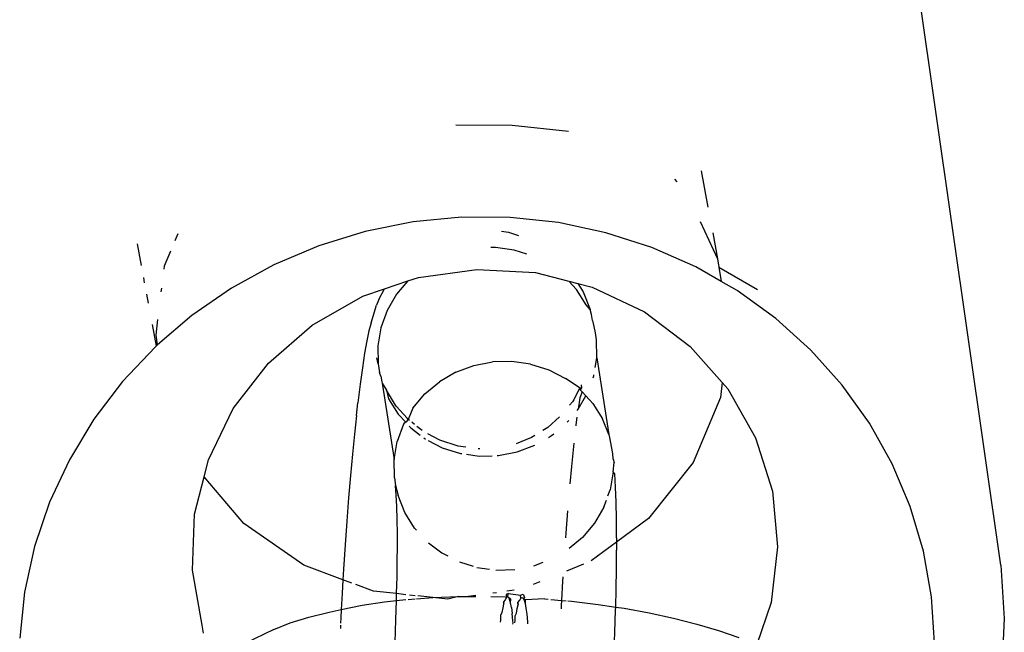
# Model space of a CAD drawing. Units: millimetres. Extents: x -7037 to 377244, y -3372 to 8681.
# Drawn here: x -2295 to -2268, y 3183 to 3200 of the extents above; entities that cross this region are included whole.
import ezdxf

# ---------------------------------------------------------------- set-up
doc = ezdxf.new("R2010")
doc.units = ezdxf.units.MM
doc.layers.add('Toestel 2D', color=7, linetype='Continuous', lineweight=20)
doc.layers.add('VP-EQ', color=7, linetype='Continuous', true_color=0x8a3492)

# ---------------------------------------------------------------- blocks, each defined once
blk = doc.blocks.new('RB1223')
at = {"layer": 'VP-EQ', "color": 0}
for p, q in [((4763.8126, -3545.8158), (4763.5893, -3544.2621)), ((4762.3251, -3544.6149), (4762.4792, -3544.6157)), ((4762.4792, -3544.6157), (4762.6322, -3544.6321)), ((4762.9944, -3544.7401), (4763.013, -3544.8392)), ((4762.9221, -3544.7635), (4762.928, -3544.7704)), ((4762.2082, -3544.8797), (4762.0778, -3544.9058)), ((4762.3407, -3544.8669), (4762.2082, -3544.8797)), ((4762.4735, -3544.8676), (4762.3407, -3544.8669)), ((4762.6054, -3544.8817), (4762.4735, -3544.8676)), ((4762.7347, -3544.9091), (4762.6054, -3544.8817)), ((4762.9919, -3544.8787), (4763.0395, -3544.9807)), ((4761.5588, -3544.9307), (4761.5671, -3544.911)), ((4762.0778, -3544.9058), (4761.9508, -3544.9449)), ((4762.4495, -3544.905), (4762.4691, -3544.9078)), ((4762.4691, -3544.9078), (4762.4959, -3544.9166)), ((4762.8601, -3544.9495), (4762.7347, -3544.9091)), ((4763.0261, -3544.9094), (4763.0395, -3544.9807)), ((4761.455, -3544.9398), (4761.4661, -3544.9991)), ((4761.5299, -3544.9994), (4761.5471, -3544.9585)), ((4761.9508, -3544.9449), (4761.8287, -3544.9965)), ((4762.433, -3544.9495), (4762.4206, -3544.9498)), ((4762.4845, -3544.9567), (4762.433, -3544.9495)), ((4762.5192, -3544.9677), (4762.4845, -3544.9567)), ((4762.98, -3545.0023), (4762.8601, -3544.9495)), ((4763.0395, -3544.9807), (4763.0431, -3545.0035)), ((4761.5287, -3545.0087), (4761.5299, -3544.9994)), ((4761.8287, -3544.9965), (4761.7128, -3545.0602)), ((4762.2231, -3545.031), (4762.3823, -3545.0093)), ((4762.3823, -3545.0093), (4762.5423, -3545.0182)), ((4762.5423, -3545.0182), (4762.6333, -3545.0413)), ((4763.0493, -3545.042), (4762.98, -3545.0023)), ((4763.0431, -3545.0035), (4763.1484, -3545.0637)), ((4763.0431, -3545.0035), (4763.0493, -3545.042)), ((4761.4723, -3545.0317), (4761.475, -3545.0463)), ((4762.1301, -3545.0625), (4762.1941, -3545.0409)), ((4762.1941, -3545.0409), (4762.1632, -3545.0773)), ((4762.1941, -3545.0409), (4762.2231, -3545.031)), ((4762.6541, -3545.0639), (4762.6333, -3545.0413)), ((4762.6333, -3545.0413), (4762.6583, -3545.0477)), ((4762.6583, -3545.0477), (4762.6726, -3545.0708)), ((4762.6583, -3545.0477), (4762.6968, -3545.0574)), ((4763.0932, -3545.0671), (4763.0493, -3545.042)), ((4761.5213, -3545.0702), (4761.5225, -3545.0606)), ((4761.7128, -3545.0602), (4761.6046, -3545.135)), ((4762.0713, -3545.0824), (4762.1301, -3545.0625)), ((4762.1147, -3545.0915), (4762.1301, -3545.0625)), ((4762.6809, -3545.1062), (4762.6541, -3545.0639)), ((4762.6726, -3545.0708), (4762.6916, -3545.119)), ((4762.6968, -3545.0574), (4762.8395, -3545.1253)), ((4763.1983, -3545.1431), (4763.0932, -3545.0671)), ((4761.4808, -3545.0771), (4761.4853, -3545.1011)), ((4761.9328, -3545.1616), (4762.0713, -3545.0824)), ((4762.1147, -3545.0915), (4762.109, -3545.1071)), ((4762.1632, -3545.0773), (4762.1377, -3545.1211)), ((4762.0936, -3545.1552), (4762.109, -3545.1071)), ((4762.1377, -3545.1211), (4762.1205, -3545.1683)), ((4762.6916, -3545.119), (4762.6809, -3545.1062)), ((4762.6957, -3545.1322), (4762.6916, -3545.119)), ((4762.8395, -3545.1253), (4762.9646, -3545.2192)), ((4761.507, -3545.1888), (4761.5121, -3545.1463)), ((4761.6046, -3545.135), (4761.5112, -3545.2151)), ((4762.0936, -3545.1552), (4762.088, -3545.1765)), ((4762.698, -3545.1489), (4762.6957, -3545.1322)), ((4762.6994, -3545.1524), (4762.698, -3545.1489)), ((4762.7058, -3545.1821), (4762.6994, -3545.1524)), ((4763.2941, -3545.2293), (4763.1983, -3545.1431)), ((4761.4964, -3545.1598), (4761.5074, -3545.2183)), ((4761.8134, -3545.2652), (4761.9328, -3545.1616)), ((4762.088, -3545.1765), (4762.0821, -3545.2041)), ((4762.1205, -3545.1683), (4762.1122, -3545.2174)), ((4762.7092, -3545.2011), (4762.7058, -3545.1821)), ((4761.5112, -3545.2151), (4761.507, -3545.1888)), ((4762.0821, -3545.2041), (4762.0762, -3545.2379)), ((4762.71, -3545.2508), (4762.7092, -3545.2011)), ((4761.5051, -3545.2203), (4761.4156, -3545.3151)), ((4761.5074, -3545.2183), (4761.5051, -3545.2203)), ((4761.5112, -3545.2151), (4761.5074, -3545.2183)), ((4762.1122, -3545.2174), (4762.1129, -3545.2671)), ((4762.9646, -3545.2192), (4763.0519, -3545.318)), ((4763.3796, -3545.3249), (4763.2941, -3545.2293)), ((4762.0762, -3545.2379), (4762.0701, -3545.2776)), ((4762.1129, -3545.2671), (4762.1099, -3545.2508)), ((4762.3741, -3545.2717), (4762.4254, -3545.2616)), ((4762.4776, -3545.2602), (4762.4254, -3545.2616)), ((4762.5292, -3545.2674), (4762.4776, -3545.2602)), ((4762.7055, -3545.2773), (4762.71, -3545.2508)), ((4762.71, -3545.2508), (4762.7427, -3545.4596)), ((4761.7178, -3545.3891), (4761.8134, -3545.2652)), ((4762.0701, -3545.2776), (4762.0639, -3545.3227)), ((4762.1129, -3545.2671), (4762.1169, -3545.2909)), ((4762.3252, -3545.29), (4762.3741, -3545.2717)), ((4762.5292, -3545.2674), (4762.5785, -3545.2831)), ((4762.5785, -3545.2831), (4762.6241, -3545.3067)), ((4761.4156, -3545.3151), (4761.3371, -3545.4182)), ((4762.12, -3545.3007), (4762.1169, -3545.2909)), ((4762.12, -3545.3007), (4762.1227, -3545.3158)), ((4762.1227, -3545.3158), (4762.1241, -3545.3193)), ((4762.2408, -3545.3491), (4762.2804, -3545.3161)), ((4762.3252, -3545.29), (4762.2804, -3545.3161)), ((4762.6641, -3545.3337), (4762.6241, -3545.3067)), ((4762.6999, -3545.3048), (4762.7016, -3545.3)), ((4762.7016, -3545.3), (4762.7021, -3545.2973)), ((4762.0639, -3545.3227), (4762.0578, -3545.3729)), ((4762.1241, -3545.3193), (4762.1359, -3545.3391)), ((4762.1241, -3545.3193), (4762.1568, -3545.5282)), ((4762.1359, -3545.3391), (4762.1412, -3545.362)), ((4762.1601, -3545.3794), (4762.1359, -3545.3391)), ((4762.6619, -3545.3354), (4762.6469, -3545.3648)), ((4762.6699, -3545.3432), (4762.6634, -3545.36)), ((4762.6683, -3545.3323), (4762.6641, -3545.3337)), ((4762.6646, -3545.3375), (4762.6641, -3545.3337)), ((4762.6683, -3545.3323), (4762.6646, -3545.3375)), ((4762.6699, -3545.3432), (4762.6646, -3545.3375)), ((4762.6671, -3545.3241), (4762.6683, -3545.3323)), ((4762.6802, -3545.3544), (4762.6699, -3545.3432)), ((4763.0519, -3545.318), (4763.047, -3545.3587)), ((4763.0519, -3545.318), (4763.0671, -3545.3352)), ((4763.0671, -3545.3352), (4763.1429, -3545.4686)), ((4763.4539, -3545.4288), (4763.3796, -3545.3249)), ((4762.1412, -3545.362), (4762.168, -3545.4043)), ((4762.2078, -3545.3881), (4762.2408, -3545.3491)), ((4762.6469, -3545.3648), (4762.6432, -3545.3706)), ((4762.659, -3545.3909), (4762.6802, -3545.3544)), ((4762.6634, -3545.36), (4762.659, -3545.3909)), ((4762.6988, -3545.3747), (4762.6802, -3545.3544)), ((4763.047, -3545.3587), (4762.9724, -3545.5358)), ((4761.6499, -3545.5284), (4761.7178, -3545.3891)), ((4762.0538, -3545.4079), (4762.0578, -3545.3729)), ((4762.163, -3545.3832), (4762.1601, -3545.3794)), ((4762.192, -3545.4152), (4762.163, -3545.3832)), ((4762.2078, -3545.3881), (4762.1948, -3545.4184)), ((4762.6432, -3545.3706), (4762.6351, -3545.38)), ((4762.6558, -3545.3947), (4762.659, -3545.3909)), ((4762.6988, -3545.3747), (4762.7255, -3545.417)), ((4761.3371, -3545.4182), (4761.2704, -3545.5285)), ((4762.0538, -3545.4079), (4762.0482, -3545.4588)), ((4762.168, -3545.4043), (4762.1884, -3545.4265)), ((4762.1948, -3545.4184), (4762.1884, -3545.4265)), ((4762.1948, -3545.4184), (4762.192, -3545.4152)), ((4762.1989, -3545.4216), (4762.1948, -3545.4184)), ((4762.6084, -3545.4116), (4762.5761, -3545.4406)), ((4762.6292, -3545.4261), (4762.6331, -3545.4214)), ((4762.6556, -3545.4127), (4762.6529, -3545.433)), ((4762.7427, -3545.4596), (4762.7255, -3545.417)), ((4762.1823, -3545.4318), (4762.1652, -3545.479)), ((4762.1843, -3545.4285), (4762.1823, -3545.4318)), ((4762.1884, -3545.4265), (4762.1843, -3545.4285)), ((4762.1981, -3545.4371), (4762.2021, -3545.4415)), ((4762.2021, -3545.4415), (4762.228, -3545.4612)), ((4762.2123, -3545.4322), (4762.2048, -3545.4262)), ((4762.2332, -3545.4486), (4762.2191, -3545.4375)), ((4762.5761, -3545.4406), (4762.5627, -3545.4489)), ((4762.6529, -3545.433), (4762.6525, -3545.4361)), ((4763.5159, -3545.5398), (4763.4539, -3545.4288)), ((4762.0482, -3545.4588), (4762.0427, -3545.5137)), ((4762.238, -3545.4687), (4762.2426, -3545.4723)), ((4762.2817, -3545.4754), (4762.2489, -3545.4577)), ((4762.2499, -3545.476), (4762.2882, -3545.4959)), ((4762.3313, -3545.4917), (4762.2817, -3545.4754)), ((4762.5319, -3545.4681), (4762.4897, -3545.485)), ((4762.5407, -3545.4626), (4762.5319, -3545.4681)), ((4762.5777, -3545.468), (4762.5864, -3545.4629)), ((4762.5864, -3545.4629), (4762.5925, -3545.4578)), ((4762.7441, -3545.4632), (4762.7427, -3545.4596)), ((4762.7539, -3545.5119), (4762.7441, -3545.4632)), ((4763.1429, -3545.4686), (4763.1889, -3545.6142)), ((4762.1568, -3545.5282), (4762.1652, -3545.479)), ((4762.2882, -3545.4959), (4762.3376, -3545.5116)), ((4762.3524, -3545.4947), (4762.3313, -3545.4917)), ((4762.3908, -3545.4989), (4762.386, -3545.499)), ((4762.4927, -3545.5073), (4762.5411, -3545.4891)), ((4762.646, -3545.4922), (4762.6405, -3545.547)), ((4762.647, -3545.4835), (4762.646, -3545.4922)), ((4761.2704, -3545.5285), (4761.2162, -3545.6447)), ((4761.6381, -3545.5751), (4761.6499, -3545.5284)), ((4762.0427, -3545.5137), (4762.0374, -3545.5718)), ((4762.1576, -3545.5779), (4762.1568, -3545.5282)), ((4762.3376, -3545.5116), (4762.3411, -3545.512)), ((4762.3538, -3545.5138), (4762.3891, -3545.5188)), ((4762.3891, -3545.5188), (4762.424, -3545.5178)), ((4762.4377, -3545.5174), (4762.4414, -3545.5173)), ((4762.4414, -3545.5173), (4762.4927, -3545.5073)), ((4762.7541, -3545.5271), (4762.7539, -3545.5119)), ((4762.7541, -3545.5271), (4762.7568, -3545.5364)), ((4762.6405, -3545.547), (4762.6362, -3545.594)), ((4762.7546, -3545.5615), (4762.7568, -3545.5364)), ((4762.9724, -3545.5358), (4762.8513, -3545.6886)), ((4763.5652, -3545.6565), (4763.5159, -3545.5398)), ((4761.6123, -3545.6773), (4761.6381, -3545.5751)), ((4761.7462, -3545.7023), (4761.6381, -3545.5751)), ((4762.0374, -3545.5718), (4762.0322, -3545.6328)), ((4762.1576, -3545.5779), (4762.16, -3545.599)), ((4762.7546, -3545.5615), (4762.7463, -3545.6107)), ((4762.7591, -3545.5669), (4762.7546, -3545.5615)), ((4762.761, -3545.603), (4762.7591, -3545.5669)), ((4762.1621, -3545.6253), (4762.16, -3545.599)), ((4762.16, -3545.599), (4762.1674, -3545.6265)), ((4762.7402, -3545.6274), (4762.7463, -3545.6107)), ((4762.7623, -3545.6444), (4762.761, -3545.603)), ((4762.0322, -3545.6328), (4762.0274, -3545.696)), ((4762.1637, -3545.6564), (4762.1621, -3545.6253)), ((4762.1859, -3545.6727), (4762.1674, -3545.6265)), ((4762.7291, -3545.6579), (4762.736, -3545.6388)), ((4763.1889, -3545.6142), (4763.2033, -3545.7661)), ((4761.2162, -3545.6447), (4761.1753, -3545.7656)), ((4762.1648, -3545.692), (4762.1637, -3545.6564)), ((4762.7291, -3545.6579), (4762.7036, -3545.7016)), ((4762.7631, -3545.6907), (4762.7623, -3545.6444)), ((4763.601, -3545.7778), (4763.5652, -3545.6565)), ((4761.6067, -3545.8299), (4761.6123, -3545.6773)), ((4762.1655, -3545.732), (4762.1648, -3545.692)), ((4762.2127, -3545.7151), (4762.1859, -3545.6727)), ((4762.6299, -3545.6682), (4762.6252, -3545.7293)), ((4762.7634, -3545.7416), (4762.7631, -3545.6907)), ((4762.8513, -3545.6886), (4762.7634, -3545.7536)), ((4761.9103, -3545.8163), (4761.7462, -3545.7023)), ((4762.0274, -3545.696), (4762.0228, -3545.7609)), ((4762.2127, -3545.7151), (4762.218, -3545.7209)), ((4762.7036, -3545.7016), (4762.6706, -3545.7406)), ((4762.1656, -3545.7421), (4762.1655, -3545.732)), ((4762.1656, -3545.7498), (4762.1656, -3545.7421)), ((4762.6252, -3545.7293), (4762.6243, -3545.7419)), ((4762.6706, -3545.7406), (4762.6342, -3545.7711)), ((4762.7634, -3545.7416), (4762.7634, -3545.7536)), ((4761.1753, -3545.7656), (4761.1481, -3545.8898)), ((4762.0228, -3545.7609), (4762.0186, -3545.8268)), ((4762.1657, -3545.7758), (4762.1656, -3545.7498)), ((4762.2507, -3545.7552), (4762.2873, -3545.783)), ((4762.7634, -3545.7536), (4762.6948, -3545.8043)), ((4762.7634, -3545.7536), (4762.7634, -3545.7754)), ((4763.2033, -3545.7661), (4763.1855, -3545.9181)), ((4762.1646, -3545.8479), (4762.1654, -3545.7933)), ((4762.1654, -3545.7933), (4762.1657, -3545.7758)), ((4762.2873, -3545.783), (4762.3028, -3545.791)), ((4762.7631, -3545.8266), (4762.7634, -3545.7754)), ((4763.623, -3545.9022), (4763.601, -3545.7778)), ((4762.0169, -3545.8559), (4761.9103, -3545.8163)), ((4762.0186, -3545.8268), (4762.0169, -3545.8559)), ((4762.3347, -3545.8072), (4762.3725, -3545.8192)), ((4762.3825, -3545.8223), (4762.4166, -3545.8271)), ((4762.5379, -3545.8178), (4762.5636, -3545.8082)), ((4762.6737, -3545.8139), (4762.6273, -3545.8326)), ((4762.7624, -3545.8813), (4762.7631, -3545.8266)), ((4763.8126, -3545.8158), (4763.8219, -3545.9621)), ((4761.6332, -3545.9801), (4761.6067, -3545.8299)), ((4762.1635, -3545.8939), (4762.1646, -3545.8479)), ((4762.4338, -3545.8295), (4762.486, -3545.8281)), ((4762.6172, -3545.8478), (4762.6164, -3545.8602)), ((4762.0169, -3545.8559), (4762.0148, -3545.8933)), ((4762.0412, -3545.865), (4762.0169, -3545.8559)), ((4762.1002, -3545.8869), (4762.0524, -3545.8691)), ((4762.5541, -3545.862), (4762.5364, -3545.8691)), ((4762.6164, -3545.8602), (4762.6134, -3545.9122)), ((4761.1481, -3545.8898), (4761.1349, -3546.0158)), ((4762.0148, -3545.8933), (4762.0121, -3545.9368)), ((4762.1635, -3545.8939), (4762.1002, -3545.8869)), ((4762.163, -3545.913), (4762.1633, -3545.9054)), ((4762.1633, -3545.9054), (4762.1635, -3545.8939)), ((4762.1888, -3545.8967), (4762.1635, -3545.8939)), ((4762.2141, -3545.8995), (4762.199, -3545.8978)), ((4762.218, -3545.9078), (4762.2626, -3545.9046)), ((4762.2626, -3545.9046), (4762.221, -3545.9002)), ((4762.2626, -3545.9046), (4762.3325, -3545.9019)), ((4762.303, -3545.9093), (4762.2626, -3545.9046)), ((4762.3325, -3545.9019), (4762.303, -3545.9093)), ((4762.3325, -3545.9019), (4762.3591, -3545.9017)), ((4762.3801, -3545.8988), (4762.3591, -3545.9017)), ((4762.3591, -3545.9017), (4762.38, -3545.9015)), ((4762.4208, -3545.9017), (4762.4598, -3545.9024)), ((4762.4357, -3545.8913), (4762.4264, -3545.8925)), ((4762.4629, -3545.9045), (4762.4597, -3545.9104)), ((4762.4598, -3545.9024), (4762.4629, -3545.9045)), ((4762.469, -3545.8937), (4762.4621, -3545.8961)), ((4762.4621, -3545.8961), (4762.4629, -3545.9045)), ((4762.466, -3545.9025), (4762.4629, -3545.9045)), ((4762.4843, -3545.8847), (4762.4638, -3545.8875)), ((4762.466, -3545.9025), (4762.469, -3545.8937)), ((4762.469, -3545.9043), (4762.466, -3545.9025)), ((4762.4702, -3545.9066), (4762.466, -3545.9025)), ((4762.469, -3545.8937), (4762.5019, -3545.8977)), ((4762.4702, -3545.9066), (4762.469, -3545.9043)), ((4762.4718, -3545.9099), (4762.4702, -3545.9066)), ((4762.4749, -3545.9092), (4762.4702, -3545.9066)), ((4762.4995, -3545.912), (4762.5027, -3545.9062)), ((4762.5019, -3545.8977), (4762.5088, -3545.8953)), ((4762.5027, -3545.9062), (4762.5019, -3545.8977)), ((4762.5027, -3545.9062), (4762.5059, -3545.9042)), ((4762.5059, -3545.9042), (4762.5088, -3545.9059)), ((4762.51, -3545.9083), (4762.5059, -3545.9042)), ((4762.5088, -3545.8953), (4762.5123, -3545.9046)), ((4762.5088, -3545.9059), (4762.51, -3545.9083)), ((4762.5123, -3545.9046), (4762.51, -3545.9083)), ((4762.7613, -3545.9304), (4762.7624, -3545.8813)), ((4763.631, -3546.0283), (4763.623, -3545.9022)), ((4762.0121, -3545.9368), (4762.0693, -3545.9257)), ((4762.0693, -3545.9257), (4762.1304, -3545.9166)), ((4762.1304, -3545.9166), (4762.163, -3545.913)), ((4762.1615, -3545.9654), (4762.163, -3545.913)), ((4762.163, -3545.913), (4762.1884, -3545.9102)), ((4762.1953, -3545.9095), (4762.2138, -3545.9082)), ((4762.453, -3545.9327), (4762.4504, -3545.9457)), ((4762.4556, -3545.9229), (4762.453, -3545.9327)), ((4762.4597, -3545.9104), (4762.4548, -3545.9163)), ((4762.4548, -3545.9163), (4762.4564, -3545.9197)), ((4762.4548, -3545.9163), (4762.4556, -3545.9229)), ((4762.4564, -3545.9197), (4762.4556, -3545.9229)), ((4762.4743, -3545.9188), (4762.4718, -3545.9099)), ((4762.4743, -3545.9188), (4762.4749, -3545.9092)), ((4762.4766, -3545.9318), (4762.4743, -3545.9188)), ((4762.4766, -3545.9318), (4762.4786, -3545.9483)), ((4762.4902, -3545.9473), (4762.4928, -3545.9344)), ((4762.4928, -3545.9344), (4762.4954, -3545.9245)), ((4762.4946, -3545.9179), (4762.4995, -3545.912)), ((4762.4962, -3545.9214), (4762.4946, -3545.9179)), ((4762.4954, -3545.9245), (4762.4946, -3545.9179)), ((4762.4954, -3545.9245), (4762.4962, -3545.9214)), ((4762.51, -3545.9083), (4762.5116, -3545.9115)), ((4762.51, -3545.9083), (4762.5147, -3545.9109)), ((4762.5116, -3545.9115), (4762.5141, -3545.9208)), ((4762.5147, -3545.9109), (4762.5141, -3545.9208)), ((4762.5141, -3545.9208), (4762.5164, -3545.9335)), ((4762.5675, -3545.9081), (4762.5147, -3545.9109)), ((4762.5164, -3545.9335), (4762.5184, -3545.9499)), ((4762.5675, -3545.9081), (4762.577, -3545.9089)), ((4762.5846, -3545.9096), (4762.6134, -3545.9122)), ((4762.6126, -3545.9267), (4762.6121, -3545.9354)), ((4762.6134, -3545.9122), (4762.6126, -3545.9267)), ((4762.6134, -3545.9122), (4762.6261, -3545.9133)), ((4762.6303, -3545.9137), (4762.6407, -3545.9146)), ((4762.6407, -3545.9146), (4762.7132, -3545.9232)), ((4762.7132, -3545.9232), (4762.7613, -3545.9304)), ((4762.7611, -3545.9388), (4762.7613, -3545.9304)), ((4762.7613, -3545.9304), (4762.7842, -3545.9338)), ((4762.7842, -3545.9338), (4762.8531, -3545.9464)), ((4763.1855, -3545.9181), (4763.1467, -3546.0329)), ((4761.8729, -3545.9739), (4761.9235, -3545.9582)), ((4761.9235, -3545.9582), (4761.9793, -3545.9443)), ((4761.9793, -3545.9443), (4762.0121, -3545.9368)), ((4762.0114, -3545.9597), (4762.0107, -3545.9741)), ((4762.0121, -3545.9368), (4762.0114, -3545.9597)), ((4762.4474, -3545.9531), (4762.4469, -3545.9661)), ((4762.4504, -3545.9457), (4762.4474, -3545.9531)), ((4762.4803, -3545.9677), (4762.4786, -3545.9483)), ((4762.4867, -3545.9677), (4762.4872, -3545.9547)), ((4762.4872, -3545.9547), (4762.4902, -3545.9473)), ((4762.5184, -3545.9499), (4762.5202, -3545.9709)), ((4762.7593, -3545.9988), (4762.7611, -3545.9388)), ((4762.8531, -3545.9464), (4762.9195, -3545.9608)), ((4762.9195, -3545.9608), (4762.9827, -3545.9769)), ((4761.6367, -3546.0013), (4761.6332, -3545.9801)), ((4761.828, -3545.9913), (4761.8729, -3545.9739)), ((4762.0104, -3545.9801), (4762.01, -3545.9893)), ((4762.1592, -3546.0274), (4762.1615, -3545.9654)), ((4762.4469, -3545.9661), (4762.446, -3545.9721)), ((4762.4818, -3545.9734), (4762.4803, -3545.9677)), ((4762.4809, -3545.977), (4762.4818, -3545.9734)), ((4762.4858, -3545.9737), (4762.4867, -3545.9677)), ((4762.5202, -3545.9709), (4762.5206, -3545.9764)), ((4762.9827, -3545.9769), (4763.0422, -3545.9946)), ((4763.8219, -3545.9621), (4763.8147, -3546.1088)), ((4761.828, -3545.9913), (4761.7491, -3546.03)), ((4762.7583, -3546.0244), (4762.7593, -3545.9988)), ((4763.0422, -3545.9946), (4763.0975, -3546.0136))]:
    blk.add_line(p, q, dxfattribs=at)
blk = doc.blocks.new('VPL-14-RB1223')
at = {"layer": 'Toestel 2D', "color": 0, "xscale": 10, "yscale": 10, "zscale": 10}
blk.add_blockref('RB1223', (-49906.462, 38642.913), dxfattribs=at)

msp = doc.modelspace()

# ---------------------------------------------------------------- block references
msp.add_blockref('VPL-14-RB1223', (0, 0))

doc.saveas('drawing.dxf')
